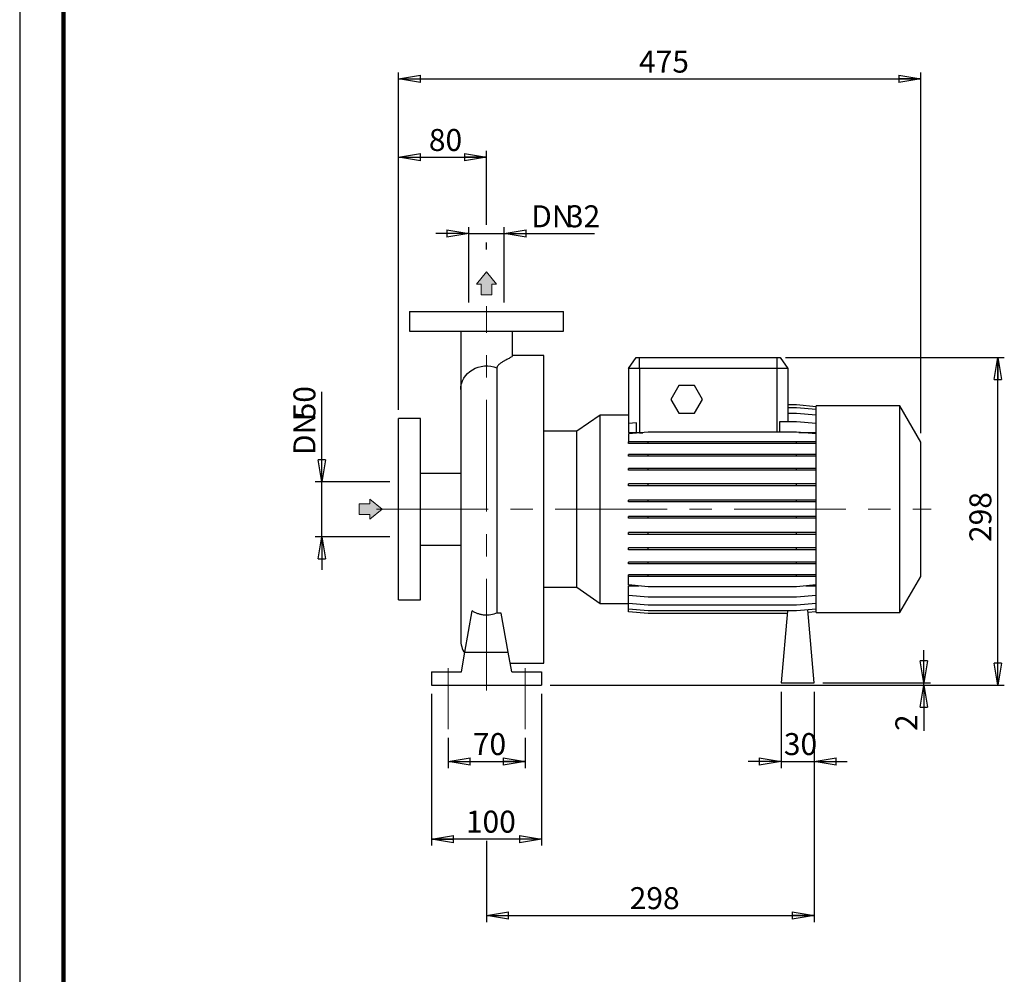
# Model space of a CAD drawing. Units: millimetres. Extents: x -113 to 213, y 0 to 352.
# Drawn here: x 0 to 112, y 109 to 217 of the extents above; entities that cross this region are included whole.
import ezdxf

# ---------------------------------------------------------------- set-up
doc = ezdxf.new("R2010")
doc.units = ezdxf.units.MM
doc.linetypes.add('CENTERX2', pattern=[20.32, 12.7, -2.54, 2.54, -2.54])
doc.layers.add('FORMAT', color=7, linetype='Continuous')
doc.styles.add('SLDTEXTSTYLE0', font='TXT', dxfattribs={"width": 0.605})
doc.dimstyles.new('SLDDIMSTYLE0', dxfattribs={"dimtxt": 2.5, "dimasz": 2.5, "dimexe": 0, "dimexo": 0.0625, "dimtad": 1, "dimlfac": 8, "dimrnd": 1e-09, "dimzin": 12, "dimdsep": 46, "dimtxsty": 'SLDTEXTSTYLE0', "dimblk1": 'CLOSED', "dimblk2": 'CLOSED', "dimsah": 1, "dimcen": 0.09, "dimadec": 0, "dimazin": 3, "dimtfac": 1, "dimtmove": 0, "dimatfit": 0, "dimldrblk": 'CLOSED', "dimfxl": 0, "dimfrac": 2, "dimtolj": 1, "dimtzin": 12, "dimarcsym": 0})
doc.dimstyles.new('SLDDIMSTYLE1', dxfattribs={"dimtxt": 2.5, "dimasz": 2.5, "dimexe": 0, "dimexo": 0.0625, "dimtad": 1, "dimlfac": 8, "dimrnd": 1e-09, "dimzin": 12, "dimdsep": 46, "dimtxsty": 'SLDTEXTSTYLE0', "dimblk1": 'CLOSED', "dimblk2": 'CLOSED', "dimsah": 1, "dimcen": 0.09, "dimadec": 0, "dimazin": 3, "dimtfac": 1, "dimtofl": 0, "dimtmove": 0, "dimatfit": 3, "dimldrblk": 'CLOSED', "dimfxl": 0, "dimfrac": 2, "dimtolj": 1, "dimtzin": 12, "dimarcsym": 0})

# ---------------------------------------------------------------- blocks, each defined once
blk = doc.blocks.new('Arrow Discharge')
at = {"linetype": 'Continuous'}
blk.add_hatch(color=7, dxfattribs=at).paths.add_polyline_path([(-6.31, 7.76), (-3.7, 7.76), (-9.37, 14.73), (-15.04, 7.76), (-12.42, 7.76), (-12.42, 1.62), (-6.31, 1.62)], flags=0)
at = {"layer": 'FORMAT'}
blk.add_hatch(color=7, dxfattribs=at).paths.add_polyline_path([(208.25, 829.07), (208.25, 828.33), (210.25, 829.95), (208.25, 831.57), (208.25, 830.82), (206.5, 830.82), (206.5, 829.07)], flags=0)
at = {"color": 7, "linetype": 'Continuous', "lineweight": 18}
for p, q in [((-9.37, 14.73), (-15.04, 7.76)), ((-3.7, 7.76), (-9.37, 14.73)), ((-15.04, 7.76), (-12.42, 7.76)), ((-12.42, 7.76), (-12.42, 1.62)), ((-6.31, 7.76), (-3.7, 7.76)), ((-6.31, 1.62), (-6.31, 7.76)), ((-12.42, 1.62), (-6.31, 1.62))]:
    blk.add_line(p, q, dxfattribs=at)
blk = doc.blocks.new('Arrow SUCTION')
at = {"linetype": 'Continuous'}
blk.add_hatch(color=7, dxfattribs=at).paths.add_polyline_path([(971.86, 46.7), (971.86, 44.09), (978.84, 49.76), (971.86, 55.43), (971.86, 52.81), (965.73, 52.81), (965.73, 46.7)], flags=0)
at = {"color": 7, "linetype": 'Continuous', "lineweight": 18}
for p, q in [((971.86, 52.81), (965.73, 52.81)), ((965.73, 52.81), (965.73, 46.7)), ((978.84, 49.76), (971.86, 55.43)), ((971.86, 55.43), (971.86, 52.81)), ((965.73, 46.7), (971.86, 46.7)), ((971.86, 44.09), (978.84, 49.76)), ((971.86, 46.7), (971.86, 44.09))]:
    blk.add_line(p, q, dxfattribs=at)
blk = doc.blocks.new('_Closed')
at = {"color": 0, "linetype": 'ByBlock', "lineweight": -2}
for p, q in [((-1, 0.166667), (0, 0)), ((-1, 0.166667), (-1, -0.166667)), ((0, 0), (-1, -0.166667)), ((0, 0), (-1, 0))]:
    blk.add_line(p, q, dxfattribs=at)
blk = doc.blocks.new('_D')
at = {"layer": 'FORMAT'}
for p, q in [((34.36, 164.57), (34.36, 174.8)), ((42.09, 164.57), (33.61, 164.57)), ((34.36, 158.32), (34.36, 164.57)), ((42.09, 158.32), (33.61, 158.32)), ((34.36, 158.32), (34.36, 154.57))]:
    blk.add_line(p, q, dxfattribs=at)
at = {"layer": 'FORMAT', "xscale": 2.5, "yscale": 2.5}
for p, rotation in [((34.36, 164.57, -0.13), 270.0000000000004), ((34.36, 158.32, -0.13), 90.0000000000004)]:
    blk.add_blockref('_Closed', p, dxfattribs=dict(at, rotation=rotation))
at = {"layer": 'FORMAT', "char_height": 2.5, "attachment_point": 1, "rotation": 90, "style": 'SLDTEXTSTYLE0'}
for s, insert in [('50', (31.13, 171.67)), ('DN', (31.13, 167.61))]:
    blk.add_mtext(s, dxfattribs=dict(at, insert=insert))
blk = doc.blocks.new('_D_1')
at = {"layer": 'FORMAT'}
for p, q in [((43.09, 172.76), (43.09, 202.22)), ((53.09, 193.79), (53.09, 202.22)), ((43.09, 201.47), (53.09, 201.47)), ((53.09, 190.99), (53.09, 191.79))]:
    blk.add_line(p, q, dxfattribs=at)
at = {"layer": 'FORMAT', "xscale": 2.5, "yscale": 2.5, "rotation": 180.0000000000004}
blk.add_blockref('_Closed', (43.09, 201.47, -0.13), dxfattribs=at)
at = {"layer": 'FORMAT', "xscale": 2.5, "yscale": 2.5}
blk.add_blockref('_Closed', (53.09, 201.47, -0.13), dxfattribs=at)
at = {"layer": 'FORMAT', "insert": (46.53, 204.69), "char_height": 2.5, "attachment_point": 1, "style": 'SLDTEXTSTYLE0'}
blk.add_mtext('80', dxfattribs=at)
blk = doc.blocks.new('_D_2')
at = {"layer": 'FORMAT'}
for p, q in [((51.09, 192.79), (47.34, 192.79)), ((51.09, 184.94), (51.09, 193.54)), ((51.09, 192.79), (55.09, 192.79)), ((55.09, 184.94), (55.09, 193.54)), ((55.09, 192.79), (65.37, 192.79))]:
    blk.add_line(p, q, dxfattribs=at)
at = {"layer": 'FORMAT', "xscale": 2.5, "yscale": 2.5}
blk.add_blockref('_Closed', (51.09, 192.79, -0.13), dxfattribs=at)
at = {"layer": 'FORMAT', "xscale": 2.5, "yscale": 2.5, "rotation": 180.0000000000004}
blk.add_blockref('_Closed', (55.09, 192.79, -0.13), dxfattribs=at)
at = {"layer": 'FORMAT', "char_height": 2.5, "attachment_point": 1, "style": 'SLDTEXTSTYLE0'}
for s, insert in [('DN', (58.17, 196.01)), ('32', (62.23, 196.01))]:
    blk.add_mtext(s, dxfattribs=dict(at, insert=insert))
blk = doc.blocks.new('_D_3')
at = {"layer": 'FORMAT'}
for p, q in [((46.84, 140.44), (46.84, 123.19)), ((59.34, 140.44), (59.34, 123.19)), ((59.34, 123.94), (46.84, 123.94))]:
    blk.add_line(p, q, dxfattribs=at)
at = {"layer": 'FORMAT', "xscale": 2.5, "yscale": 2.5, "rotation": 180.0000000000004}
blk.add_blockref('_Closed', (46.84, 123.94, -0.13), dxfattribs=at)
at = {"layer": 'FORMAT', "xscale": 2.5, "yscale": 2.5}
blk.add_blockref('_Closed', (59.34, 123.94, -0.13), dxfattribs=at)
at = {"layer": 'FORMAT', "insert": (50.74, 127.17), "char_height": 2.5, "attachment_point": 1, "style": 'SLDTEXTSTYLE0'}
blk.add_mtext('100', dxfattribs=at)
blk = doc.blocks.new('_D_4')
at = {"layer": 'FORMAT'}
for p, q in [((90.34, 140.69), (90.34, 114.49)), ((53.09, 123.75), (53.09, 114.49)), ((53.09, 115.24), (90.34, 115.24))]:
    blk.add_line(p, q, dxfattribs=at)
at = {"layer": 'FORMAT', "xscale": 2.5, "yscale": 2.5, "rotation": 180.0000000000004}
blk.add_blockref('_Closed', (53.09, 115.24, -0.13), dxfattribs=at)
at = {"layer": 'FORMAT', "xscale": 2.5, "yscale": 2.5}
blk.add_blockref('_Closed', (90.34, 115.24, -0.13), dxfattribs=at)
at = {"layer": 'FORMAT', "insert": (69.37, 118.47), "char_height": 2.5, "attachment_point": 1, "style": 'SLDTEXTSTYLE0'}
blk.add_mtext('298', dxfattribs=at)
blk = doc.blocks.new('_D_5')
at = {"layer": 'FORMAT'}
for p, q in [((43.09, 172.76), (43.09, 211.13)), ((102.47, 170.08), (102.47, 211.13)), ((43.09, 210.38), (102.47, 210.38))]:
    blk.add_line(p, q, dxfattribs=at)
at = {"layer": 'FORMAT', "xscale": 2.5, "yscale": 2.5, "rotation": 180.0000000000004}
blk.add_blockref('_Closed', (43.09, 210.38, -0.13), dxfattribs=at)
at = {"layer": 'FORMAT', "xscale": 2.5, "yscale": 2.5}
blk.add_blockref('_Closed', (102.47, 210.38, -0.13), dxfattribs=at)
at = {"layer": 'FORMAT', "insert": (70.43, 213.6), "char_height": 2.5, "attachment_point": 1, "style": 'SLDTEXTSTYLE0'}
blk.add_mtext('475', dxfattribs=at)
blk = doc.blocks.new('_D_6')
at = {"layer": 'FORMAT', "color": 7}
for p, q in [((48.72, 135.44), (48.72, 132.01)), ((57.47, 135.44), (57.47, 132.01)), ((48.72, 132.76), (57.47, 132.76))]:
    blk.add_line(p, q, dxfattribs=at)
at = {"layer": 'FORMAT', "color": 7, "xscale": 2.5, "yscale": 2.5, "rotation": 180.0000000000004}
blk.add_blockref('_Closed', (48.72, 132.76, -0.13), dxfattribs=at)
at = {"layer": 'FORMAT', "color": 7, "xscale": 2.5, "yscale": 2.5}
blk.add_blockref('_Closed', (57.47, 132.76, -0.13), dxfattribs=at)
at = {"layer": 'FORMAT', "color": 7, "insert": (51.53, 135.99), "char_height": 2.5, "attachment_point": 1, "style": 'SLDTEXTSTYLE0'}
blk.add_mtext('70', dxfattribs=at)
blk = doc.blocks.new('_D_7')
at = {"layer": 'FORMAT'}
for p, q in [((102.81, 141.69), (102.81, 145.44)), ((60.34, 141.44), (103.56, 141.44)), ((91.34, 141.69), (103.56, 141.69)), ((102.81, 141.44), (102.81, 141.69)), ((102.81, 141.44), (102.81, 136.23))]:
    blk.add_line(p, q, dxfattribs=at)
at = {"layer": 'FORMAT', "xscale": 2.5, "yscale": 2.5}
for p, rotation in [((102.81, 141.69, -0.13), 270.0000000000004), ((102.81, 141.44, -0.13), 90.0000000000004)]:
    blk.add_blockref('_Closed', p, dxfattribs=dict(at, rotation=rotation))
at = {"layer": 'FORMAT', "insert": (99.58, 136.23), "char_height": 2.5, "attachment_point": 1, "rotation": 90, "style": 'SLDTEXTSTYLE0'}
blk.add_mtext('2', dxfattribs=at)
blk = doc.blocks.new('_D_8')
at = {"layer": 'FORMAT'}
for p, q in [((87.09, 178.69), (111.97, 178.69)), ((111.22, 141.44), (111.22, 178.69)), ((60.34, 141.44), (111.97, 141.44))]:
    blk.add_line(p, q, dxfattribs=at)
at = {"layer": 'FORMAT', "xscale": 2.5, "yscale": 2.5}
for p, rotation in [((111.22, 178.69, -0.13), 90.0000000000004), ((111.22, 141.44, -0.13), 270.0000000000004)]:
    blk.add_blockref('_Closed', p, dxfattribs=dict(at, rotation=rotation))
at = {"layer": 'FORMAT', "insert": (108, 157.72), "char_height": 2.5, "attachment_point": 1, "rotation": 90, "style": 'SLDTEXTSTYLE0'}
blk.add_mtext('298', dxfattribs=at)
blk = doc.blocks.new('_D_9')
at = {"layer": 'FORMAT'}
for p, q in [((86.59, 140.69), (86.59, 132.01)), ((90.34, 140.69), (90.34, 132.01)), ((86.59, 132.76), (82.84, 132.76)), ((86.59, 132.76), (90.34, 132.76)), ((90.34, 132.76), (94.09, 132.76))]:
    blk.add_line(p, q, dxfattribs=at)
at = {"layer": 'FORMAT', "xscale": 2.5, "yscale": 2.5}
blk.add_blockref('_Closed', (86.59, 132.76, -0.13), dxfattribs=at)
at = {"layer": 'FORMAT', "xscale": 2.5, "yscale": 2.5, "rotation": 180.0000000000004}
blk.add_blockref('_Closed', (90.34, 132.76, -0.13), dxfattribs=at)
at = {"layer": 'FORMAT', "insert": (86.9, 135.99), "char_height": 2.5, "attachment_point": 1, "style": 'SLDTEXTSTYLE0'}
blk.add_mtext('30', dxfattribs=at)

msp = doc.modelspace()

# ---------------------------------------------------------------- linework, layer by layer
at = {"color": 7, "linetype": 'Continuous', "lineweight": 25}
for p, q in [((0, 297), (0, 0)), ((44.342, 183.9428), (44.342, 181.6928)), ((44.342, 183.9428), (61.842, 183.9428)), ((61.842, 181.6928), (61.842, 183.9428)), ((44.342, 181.6928), (61.842, 181.6928)), ((50.1545, 181.6878), (50.1545, 175.049)), ((56.0295, 178.8669), (56.0295, 181.6915)), ((59.592, 178.9428), (56.0295, 178.9428)), ((59.592, 161.4428), (59.592, 178.9428)), ((69.217, 177.4428), (70.0923, 178.6928)), ((70.0923, 178.6928), (70.467, 178.6928)), ((70.467, 177.4428), (70.467, 178.6928)), ((70.467, 178.6928), (86.092, 178.6928)), ((86.092, 178.6928), (86.092, 177.4428)), ((86.092, 178.6928), (86.4668, 178.6928)), ((86.4668, 178.6928), (87.342, 177.4428)), ((54.2779, 177.5176), (54.2779, 149.644)), ((70.467, 177.4428), (69.217, 177.4428)), ((69.217, 177.4428), (69.217, 171.2064)), ((86.092, 177.4428), (70.467, 177.4428)), ((70.467, 177.4428), (70.467, 170.1543)), ((87.342, 177.4428), (86.092, 177.4428)), ((86.092, 177.4428), (86.092, 170.2054)), ((87.342, 177.4428), (87.342, 171.4028)), ((50.1545, 175.049), (50.1545, 146.6303)), ((74.9399, 175.5053), (74.0378, 173.9428)), ((76.7441, 175.5053), (74.9399, 175.5053)), ((77.6462, 173.9428), (76.7441, 175.5053)), ((74.0378, 173.9428), (74.9399, 172.3803)), ((76.7441, 172.3803), (77.6462, 173.9428)), ((88.3474, 173.3078), (87.342, 173.3078)), ((88.3474, 173.3025), (87.342, 173.3025)), ((88.3474, 172.975), (87.342, 172.975)), ((90.592, 173.1114), (88.3474, 173.3078)), ((90.592, 173.1061), (88.3474, 173.3025)), ((90.592, 172.7786), (88.3474, 172.975)), ((100.092, 173.1928), (90.592, 173.1928)), ((90.592, 161.4428), (90.592, 173.1928)), ((102.467, 169.0792), (100.092, 173.1928)), ((100.092, 161.4428), (100.092, 173.1928)), ((45.592, 171.7553), (43.092, 171.7553)), ((43.092, 161.4428), (43.092, 171.7553)), ((45.592, 161.4428), (45.592, 171.7553)), ((65.9976, 172.1644), (63.3604, 170.3178)), ((69.217, 172.1644), (65.9976, 172.1644)), ((65.9976, 161.4428), (65.9976, 172.1644)), ((74.9399, 172.3803), (76.7441, 172.3803)), ((86.407, 171.4028), (86.407, 170.2054)), ((88.3474, 171.4028), (86.407, 171.4028)), ((88.3474, 172.3354), (87.342, 172.3354)), ((90.592, 172.139), (88.3474, 172.3354)), ((90.592, 171.2064), (88.3474, 171.4028)), ((63.3604, 170.3178), (59.592, 170.3178)), ((63.3604, 161.4428), (63.3604, 170.3178)), ((70.152, 171.2882), (69.217, 171.2064)), ((69.217, 171.2064), (69.217, 170.1831)), ((71.4616, 170.2054), (69.217, 170.009)), ((70.152, 170.1831), (70.152, 171.2882)), ((88.3474, 170.2054), (71.4616, 170.2054)), ((90.592, 170.009), (88.3474, 170.2054)), ((69.217, 170.1831), (70.152, 170.1831)), ((69.217, 170.009), (69.217, 169.1222)), ((69.217, 168.926), (69.217, 169.1222)), ((71.4616, 169.1222), (69.217, 169.1222)), ((70.467, 170.1543), (70.8772, 170.1543)), ((71.4616, 168.926), (71.4616, 169.1222)), ((88.3474, 169.1222), (71.4616, 169.1222)), ((88.3474, 168.926), (88.3474, 169.1222)), ((90.592, 169.1222), (88.3474, 169.1222)), ((88.6027, 170.1831), (90.592, 170.1831)), ((102.467, 161.4428), (102.467, 169.0792)), ((71.4616, 168.926), (69.217, 168.926)), ((88.3474, 168.926), (71.4616, 168.926)), ((90.592, 168.926), (88.3474, 168.926)), ((69.217, 167.4931), (69.217, 167.6893)), ((71.4616, 167.6893), (69.217, 167.6893)), ((71.4616, 167.4931), (69.217, 167.4931)), ((71.4616, 167.4931), (71.4616, 167.6893)), ((88.3474, 167.6893), (71.4616, 167.6893)), ((88.3474, 167.4931), (71.4616, 167.4931)), ((88.3474, 167.4931), (88.3474, 167.6893)), ((90.592, 167.6893), (88.3474, 167.6893)), ((90.592, 167.4931), (88.3474, 167.4931)), ((69.217, 165.876), (69.217, 166.0723)), ((71.4616, 166.0723), (69.217, 166.0723)), ((71.4616, 165.876), (69.217, 165.876)), ((71.4616, 165.876), (71.4616, 166.0723)), ((88.3474, 166.0723), (71.4616, 166.0723)), ((88.3474, 165.876), (71.4616, 165.876)), ((88.3474, 165.876), (88.3474, 166.0723)), ((90.592, 166.0723), (88.3474, 166.0723)), ((90.592, 165.876), (88.3474, 165.876)), ((50.1545, 165.5053), (45.592, 165.5053)), ((69.217, 164.1236), (69.217, 164.3199)), ((71.4616, 164.3199), (69.217, 164.3199)), ((71.4616, 164.1236), (69.217, 164.1236)), ((71.4616, 164.1236), (71.4616, 164.3199)), ((88.3474, 164.3199), (71.4616, 164.3199)), ((88.3474, 164.1236), (71.4616, 164.1236)), ((88.3474, 164.1236), (88.3474, 164.3199)), ((90.592, 164.3199), (88.3474, 164.3199)), ((90.592, 164.1236), (88.3474, 164.1236)), ((69.217, 162.2887), (69.217, 162.485)), ((71.4616, 162.485), (69.217, 162.485)), ((71.4616, 162.2887), (71.4616, 162.485)), ((88.3474, 162.485), (71.4616, 162.485)), ((88.3474, 162.2887), (88.3474, 162.485)), ((90.592, 162.485), (88.3474, 162.485)), ((43.092, 151.1303), (43.092, 161.4428)), ((45.592, 151.1303), (45.592, 161.4428)), ((59.592, 143.9428), (59.592, 161.4428)), ((63.3604, 152.5678), (63.3604, 161.4428)), ((65.9976, 150.7212), (65.9976, 161.4428)), ((71.4616, 162.2887), (69.217, 162.2887)), ((88.3474, 162.2887), (71.4616, 162.2887)), ((90.592, 162.2887), (88.3474, 162.2887)), ((90.592, 149.6928), (90.592, 161.4428)), ((100.092, 149.6928), (100.092, 161.4428)), ((102.467, 153.8064), (102.467, 161.4428)), ((69.217, 160.4266), (69.217, 160.6229)), ((71.4616, 160.6229), (69.217, 160.6229)), ((71.4616, 160.4266), (69.217, 160.4266)), ((71.4616, 160.4266), (71.4616, 160.6229)), ((88.3474, 160.6229), (71.4616, 160.6229)), ((88.3474, 160.4266), (71.4616, 160.4266)), ((88.3474, 160.4266), (88.3474, 160.6229)), ((90.592, 160.6229), (88.3474, 160.6229)), ((90.592, 160.4266), (88.3474, 160.4266)), ((69.217, 158.5936), (69.217, 158.7898)), ((71.4616, 158.7898), (69.217, 158.7898)), ((71.4616, 158.5936), (69.217, 158.5936)), ((71.4616, 158.5936), (71.4616, 158.7898)), ((88.3474, 158.7898), (71.4616, 158.7898)), ((88.3474, 158.5936), (71.4616, 158.5936)), ((88.3474, 158.5936), (88.3474, 158.7898)), ((90.592, 158.7898), (88.3474, 158.7898)), ((90.592, 158.5936), (88.3474, 158.5936)), ((45.592, 157.3803), (50.1545, 157.3803)), ((69.217, 156.8448), (69.217, 157.0411)), ((71.4616, 157.0411), (69.217, 157.0411)), ((71.4616, 156.8448), (69.217, 156.8448)), ((71.4616, 156.8448), (71.4616, 157.0411)), ((88.3474, 157.0411), (71.4616, 157.0411)), ((88.3474, 156.8448), (71.4616, 156.8448)), ((88.3474, 156.8448), (88.3474, 157.0411)), ((90.592, 157.0411), (88.3474, 157.0411)), ((90.592, 156.8448), (88.3474, 156.8448)), ((69.217, 155.2331), (69.217, 155.4294)), ((71.4616, 155.4294), (69.217, 155.4294)), ((71.4616, 155.2331), (69.217, 155.2331)), ((71.4616, 155.2331), (71.4616, 155.4294)), ((88.3474, 155.4294), (71.4616, 155.4294)), ((88.3474, 155.2331), (71.4616, 155.2331)), ((88.3474, 155.2331), (88.3474, 155.4294)), ((90.592, 155.4294), (88.3474, 155.4294)), ((90.592, 155.2331), (88.3474, 155.2331)), ((69.217, 153.8071), (69.217, 154.0033)), ((71.4616, 154.0033), (69.217, 154.0033)), ((71.4616, 153.8071), (69.217, 153.8071)), ((69.217, 152.8331), (69.217, 153.8071)), ((71.4616, 153.8071), (71.4616, 154.0033)), ((88.3474, 154.0033), (71.4616, 154.0033)), ((88.3474, 153.8071), (71.4616, 153.8071)), ((88.3474, 153.8071), (88.3474, 154.0033)), ((90.592, 154.0033), (88.3474, 154.0033)), ((90.592, 153.8071), (88.3474, 153.8071)), ((100.092, 149.6928), (102.467, 153.8064)), ((59.592, 152.5678), (63.3604, 152.5678)), ((63.3604, 152.5678), (65.9976, 150.7212)), ((71.4616, 152.6367), (69.217, 152.8331)), ((69.217, 152.7288), (70.4088, 152.7288)), ((69.217, 151.6439), (69.217, 152.7288)), ((88.3474, 152.6367), (71.4616, 152.6367)), ((90.592, 152.8331), (88.3474, 152.6367)), ((89.4003, 152.7288), (90.592, 152.7288)), ((71.4616, 151.4475), (69.217, 151.6439)), ((69.217, 150.7206), (69.217, 151.6439)), ((88.3474, 151.4475), (71.4616, 151.4475)), ((90.592, 151.6439), (88.3474, 151.4475)), ((43.092, 151.1303), (45.592, 151.1303)), ((65.9976, 150.7212), (69.217, 150.7212)), ((71.4616, 150.5242), (69.217, 150.7206)), ((69.217, 150.091), (69.217, 150.7206)), ((71.4616, 149.8946), (69.217, 150.091)), ((69.217, 149.7741), (69.217, 150.091)), ((88.3474, 150.5242), (71.4616, 150.5242)), ((90.592, 150.7206), (88.3474, 150.5242)), ((90.592, 150.091), (88.3474, 149.8946)), ((50.6282, 145.1928), (51.456, 149.8875)), ((54.7709, 149.644), (54.2779, 149.644)), ((55.5558, 145.1928), (54.7709, 149.644)), ((71.4616, 149.5777), (69.217, 149.7741)), ((88.3474, 149.8946), (71.4616, 149.8946)), ((87.2819, 149.5777), (71.4616, 149.5777)), ((87.3096, 149.8946), (86.592, 141.6928)), ((90.342, 141.6928), (89.6147, 150.0055)), ((90.592, 149.7741), (89.6423, 149.691)), ((90.592, 149.6928), (100.092, 149.6928)), ((50.2315, 142.9428), (50.6282, 145.1928)), ((50.6282, 145.1928), (55.5558, 145.1928)), ((55.9525, 142.9428), (55.5558, 145.1928)), ((55.7762, 143.9428), (59.592, 143.9428)), ((46.842, 142.9428), (46.842, 141.4428)), ((46.842, 142.9428), (50.2315, 142.9428)), ((55.9525, 142.9428), (59.342, 142.9428)), ((59.342, 142.9428), (59.342, 141.4428)), ((46.842, 141.4428), (59.342, 141.4428)), ((86.592, 141.6928), (90.342, 141.6928))]:
    msp.add_line(p, q, dxfattribs=at)
at = {"color": 7, "linetype": 'Continuous', "lineweight": 140}
msp.add_line((5, 292), (5, 5), dxfattribs=at)
at = {"color": 7, "linetype": 'Continuous', "lineweight": 25, "flags": 128}
msp.add_lwpolyline([(50.1545, 175.049), (50.1545, 175.056), (50.178, 175.3896), (50.2462, 175.718), (50.3582, 176.0361), (50.5121, 176.3391), (50.7056, 176.6223), (50.9357, 176.8813), (51.1989, 177.1122), (51.4912, 177.3114), (51.8081, 177.4759), (52.1447, 177.6031), (52.4958, 177.6911), (52.8561, 177.7385), (53.22, 177.7447), (53.582, 177.7094), (53.9364, 177.6333), (54.2779, 177.5176)], dxfattribs=at)
at = {"color": 7, "linetype": 'Continuous', "lineweight": 25}
msp.add_arc((53.092, 146.6303), 2.9375, 180, 212.182261, dxfattribs=at)
for points, knots in [([(56.0133, 178.878), (56.0137, 178.8652), (56.0149, 178.8306), (55.8617, 178.7274), (55.5813, 178.5696), (55.2355, 178.3831), (54.9004, 178.1958), (54.6172, 178.0137), (54.4164, 177.8342), (54.2976, 177.6667), (54.2845, 177.5676), (54.2779, 177.5176)], [0, 0, 0, 0, 0.07951838, 0.21516972, 0.3778776, 0.54085467, 0.65145602, 0.76205408, 0.87226061, 0.93548614, 1, 1, 1, 1]), ([(70.152, 170.1831), (70.2034, 170.1736), (70.2553, 170.1664), (70.3603, 170.1567), (70.4133, 170.1543), (70.467, 170.1543)], [0, 0, 0, 0, 0.5, 0.5, 1, 1, 1, 1]), ([(54.2779, 149.644), (54.052, 149.5462), (53.8169, 149.4773), (53.4504, 149.4178), (53.3252, 149.4054), (53.0774, 149.3963), (52.9539, 149.3995), (52.7081, 149.421), (52.5855, 149.4393), (52.3419, 149.4916), (52.2234, 149.525), (51.9928, 149.6054), (51.8806, 149.6525), (51.6626, 149.7603), (51.5563, 149.8213), (51.456, 149.8875)], [0, 0, 0, 0, 0.25, 0.25, 0.375, 0.375, 0.5, 0.5, 0.625, 0.625, 0.75, 0.75, 0.875, 0.875, 1, 1, 1, 1])]:
    msp.add_open_spline(points, degree=3, knots=knots, dxfattribs=at)
at = {"layer": 'FORMAT', "linetype": 'CENTERX2', "lineweight": 18}
for p, q in [((53.092, 140.8517), (53.092, 184.5595)), ((40.592, 161.4428), (103.646, 161.4428))]:
    msp.add_line(p, q, dxfattribs=at)
at = {"layer": 'FORMAT', "color": 7, "linetype": 'CENTERX2', "lineweight": 18}
for p, q in [((48.717, 143.3582), (48.717, 136.4428)), ((57.467, 143.3582), (57.467, 136.4428))]:
    msp.add_line(p, q, dxfattribs=at)

# ---------------------------------------------------------------- block references
at = {"color": 7, "linetype": 'Continuous', "xscale": 0.2, "yscale": 0.2, "zscale": 0.2}
msp.add_blockref('Arrow Discharge', (54.9654, 185.4938), dxfattribs=at)
at = {"layer": 'FORMAT', "xscale": 0.2, "yscale": 0.2, "zscale": 0.2}
msp.add_blockref('Arrow SUCTION', (-154.5511, 151.4918), dxfattribs=at)

# ---------------------------------------------------------------- dimensions: what is measured, and where the dimension line sits
at = {"layer": 'FORMAT'}
for base, p1, p2, dimstyle, picture, middle in [((102.467, 210.3784), (43.092, 171.7553), (102.467, 169.0792), 'SLDDIMSTYLE1', '_D_5', (72.7795, 210.3784)), ((53.092, 201.4674), (43.092, 171.7553), (53.092, 184.5595), 'SLDDIMSTYLE1', '_D_1', (48.092, 201.4674)), ((46.842, 123.9428), (59.342, 141.4428), (46.842, 141.4428), 'SLDDIMSTYLE1', '_D_3', (53.092, 123.9428)), ((90.342, 115.2449), (53.092, 140.8517), (90.342, 141.6928), 'SLDDIMSTYLE1', '_D_4', (71.717, 115.2449)), ((90.342, 132.7633), (86.592, 141.6928), (90.342, 141.6928), 'SLDDIMSTYLE0', '_D_9', (88.467, 132.7633))]:
    dim = msp.add_linear_dim(base=base, p1=p1, p2=p2, dimstyle=dimstyle, dxfattribs=at)
    dim.commit()
    dim.dimension.update_dxf_attribs({"geometry": picture, "text_midpoint": middle, "dimtype": 160})
dim = msp.add_linear_dim(base=(55.092, 192.7919), p1=(51.092, 183.9428), p2=(55.092, 183.9428), text='DN<>', dimstyle='SLDDIMSTYLE0', dxfattribs=at)
dim.commit()
dim.dimension.update_dxf_attribs({"geometry": '_D_2', "text_midpoint": (61.7691, 192.7919), "dimtype": 160})
for base, p2, dimstyle, picture, middle in [((111.2188, 178.6928), (86.092, 178.6928), 'SLDDIMSTYLE1', '_D_8', (111.2188, 160.0678)), ((102.8051, 141.6928), (90.342, 141.6928), 'SLDDIMSTYLE0', '_D_7', (102.8051, 137.0158))]:
    dim = msp.add_linear_dim(base=base, p1=(59.342, 141.4428), p2=p2, angle=90, dimstyle=dimstyle, dxfattribs=at)
    dim.commit()
    dim.dimension.update_dxf_attribs({"geometry": picture, "text_midpoint": middle, "dimtype": 160})
dim = msp.add_linear_dim(base=(34.3551, 164.5678), p1=(43.092, 158.3178), p2=(43.092, 164.5678), angle=90, text='DN<>', dimstyle='SLDDIMSTYLE0', dxfattribs=at)
dim.commit()
dim.dimension.update_dxf_attribs({"geometry": '_D', "text_midpoint": (34.3551, 171.2059), "dimtype": 160})
at = {"layer": 'FORMAT', "color": 7}
dim = msp.add_linear_dim(base=(57.467, 132.7633), p1=(48.717, 136.4428), p2=(57.467, 136.4428), dimstyle='SLDDIMSTYLE1', dxfattribs=at)
dim.commit()
dim.dimension.update_dxf_attribs({"geometry": '_D_6', "text_midpoint": (53.092, 132.7633), "dimtype": 160})

doc.saveas('drawing.dxf')
